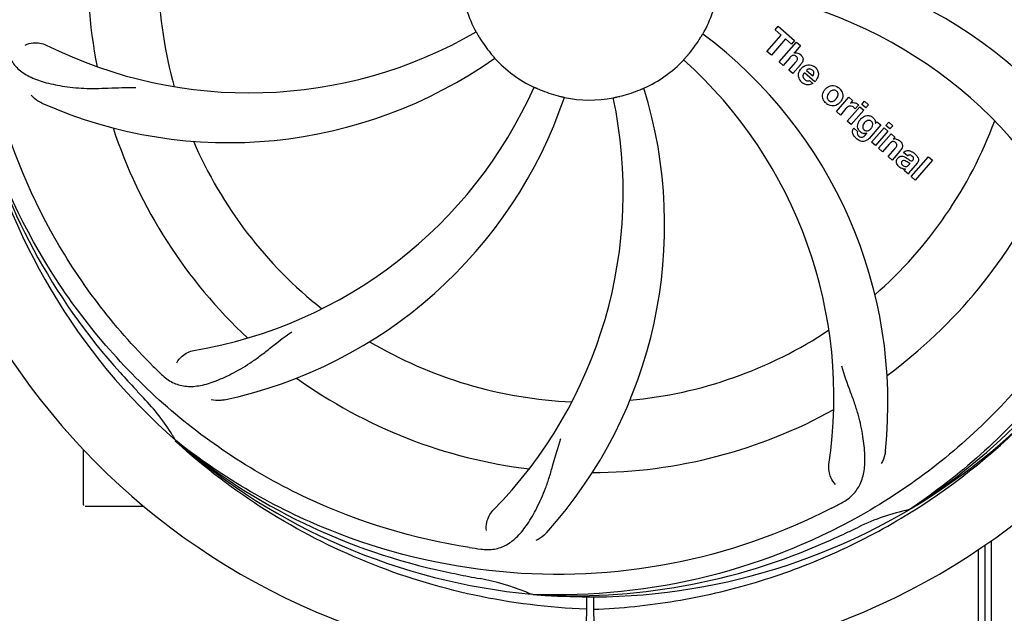
# Model space of a CAD drawing. Units: millimetres. Extents: x 17402 to 24133, y 2616 to 7481.
# Drawn here: x 19711 to 19861, y 4031 to 4121 of the extents above; entities that cross this region are included whole.
import ezdxf

# ---------------------------------------------------------------- set-up
doc = ezdxf.new("R2010")
doc.units = ezdxf.units.MM
doc.layers.add('COTAS', color=7, linetype='Continuous')
doc.styles.add('ARIAL', font='arial.ttf')
doc.dimstyles.new('Diseño_PlanosFabricacion', dxfattribs={"dimtxt": 40, "dimasz": 45, "dimexe": 10, "dimexo": 10, "dimgap": 10, "dimtad": 1, "dimtih": 1, "dimtoh": 1, "dimdec": 0, "dimzin": 1, "dimdsep": 46, "dimtxsty": 'ARIAL', "dimcen": 15, "dimadec": 0, "dimazin": 0, "dimtp": 0.05, "dimtm": 0.05, "dimtfac": 1, "dimtdec": 0, "dimtofl": 0, "dimtmove": 0, "dimatfit": 3, "dimfxl": 0, "dimtolj": 1, "dimarcsym": 0})

# ---------------------------------------------------------------- blocks, each defined once
blk = doc.blocks.new('*D5')
at = {"layer": 'COTAS', "color": 0, "lineweight": -2}
for p, q in [((21703.08, 4336.29), (21703.08, 3760.92)), ((18488.08, 3984.79), (18488.08, 3760.92)), ((18533.08, 3770.92), (21658.08, 3770.92))]:
    blk.add_line(p, q, dxfattribs=at)
at = {"layer": 'COTAS', "color": 0}
for points in [[(18533.08, 3778.42), (18533.08, 3763.42), (18488.08, 3770.92)], [(21658.08, 3778.42), (21658.08, 3763.42), (21703.08, 3770.92)]]:
    blk.add_solid(points, dxfattribs=at)
at = {"layer": 'Defpoints', "color": 0}
for p in [(21703.08, 4346.29), (18488.08, 3994.79), (21703.08, 3770.92)]:
    blk.add_point(p, dxfattribs=at)
at = {"layer": 'COTAS', "color": 0, "insert": (20095.58, 3801.36), "char_height": 40, "attachment_point": 5, "style": 'ARIAL'}
blk.add_mtext('\\A1;3215 mm', dxfattribs=at)
blk = doc.blocks.new('A$C21885882')
for p, q in [((1360.9, 157.71), (1363.04, 160.17)), ((1362.14, 160.96), (1362.62, 161.52)), ((1363.04, 160.17), (1362.14, 160.96)), ((1362.62, 161.52), (1365.1, 159.37)), ((1363.71, 159.6), (1361.57, 157.14)), ((1362.76, 156.1), (1365.38, 159.12)), ((1364.61, 158.81), (1363.71, 159.6)), ((1365.1, 159.37), (1364.61, 158.81)), ((1365.38, 159.12), (1365.98, 158.6)), ((1361.57, 157.14), (1360.9, 157.71)), ((1365.98, 158.6), (1365.01, 157.45)), ((1363.36, 155.58), (1362.76, 156.1)), ((1364.35, 156.73), (1363.36, 155.58)), ((1364.21, 154.84), (1365.28, 156.08)), ((1365.98, 155.67), (1364.81, 154.32)), ((1364.81, 154.32), (1364.21, 154.84)), ((1368.16, 153.07), (1366.58, 154.44)), ((1366.91, 154.82), (1367.89, 153.97)), ((1367.36, 153.29), (1367.89, 152.83)), ((1371.45, 148.55), (1373.35, 150.73)), ((1373.35, 150.73), (1373.92, 150.24)), ((1373.92, 150.24), (1373.58, 149.82)), ((1375.31, 149.63), (1375.74, 150.12)), ((1375.74, 150.12), (1376.34, 149.6)), ((1372.05, 148.03), (1371.45, 148.55)), ((1372.91, 149.01), (1372.05, 148.03)), ((1373.11, 147.1), (1375.01, 149.29)), ((1375.61, 148.77), (1373.71, 146.58)), ((1374.79, 149.55), (1374.31, 148.99)), ((1375.01, 149.29), (1375.61, 148.77)), ((1375.91, 149.1), (1375.31, 149.63)), ((1376.34, 149.6), (1375.91, 149.1)), ((1373.71, 146.58), (1373.11, 147.1)), ((1377.36, 146.73), (1377.62, 147.02)), ((1377.62, 147.02), (1378.19, 146.53)), ((1378.98, 146.43), (1379.41, 146.93)), ((1379.41, 146.93), (1380.01, 146.41)), ((1374.08, 146.04), (1374.68, 145.52)), ((1375.84, 144.98), (1376.06, 145.25)), ((1378.19, 146.53), (1376.41, 144.48)), ((1376.79, 143.91), (1378.69, 146.09)), ((1379.29, 145.57), (1377.39, 143.39)), ((1378.69, 146.09), (1379.29, 145.57)), ((1379.58, 145.91), (1378.98, 146.43)), ((1380.01, 146.41), (1379.58, 145.91)), ((1377.39, 143.39), (1376.79, 143.91)), ((1377.86, 142.98), (1379.76, 145.16)), ((1379.76, 145.16), (1380.33, 144.66)), ((1380.33, 144.66), (1380.08, 144.35)), ((1378.46, 142.45), (1377.86, 142.98)), ((1379.46, 143.6), (1378.46, 142.45)), ((1379.31, 141.71), (1380.38, 142.95)), ((1381.08, 142.54), (1379.91, 141.19)), ((1382.26, 141.81), (1381.66, 142.33)), ((1379.91, 141.19), (1379.31, 141.71)), ((1382.46, 140.46), (1382.66, 140.68)), ((1383.74, 140.71), (1382.75, 139.58)), ((1382.81, 138.67), (1385.43, 141.69)), ((1386.04, 141.17), (1383.41, 138.15)), ((1385.43, 141.69), (1386.04, 141.17)), ((1382.4, 139.02), (1381.8, 139.55)), ((1383.41, 138.15), (1382.81, 138.67)), ((1271.14, 98.29), (1270.95, 98.46)), ((1271.23, 98.38), (1271.04, 98.53)), ((1257, 88.75), (1257, 97.19)), ((1262, 88.5), (1257.25, 88.5)), ((1266.25, 88.5), (1262, 88.5)), ((1382.72, 88.17), (1382.52, 88.03)), ((1382.75, 87.63), (1382.97, 87.76)), ((1394, 82.64), (1394, 70)), ((1395, 83.31), (1395, 70.01)), ((1393, 81.97), (1393, 70)), ((1325.31, 75.16), (1325.07, 75.17)), ((1333.45, 74.79), (1333.39, 64)), ((1334.55, 74.77), (1334.61, 64))]:
    blk.add_line(p, q)
for centre, radius, start, end in [((1334, 170), 106, 90.3322, 269.6678), ((1334, 170), 106, 270.3322, 89.6678), ((1334, 170), 76.34, 162.2607, 191.0406), ((1334, 170), 65.62, 167.3057, 195.6102), ((1352.66, 102.27), 70, 30.0577, 89.2752), ((1334, 170), 19.69, 186.5901, 208.3664), ((1334, 170), 19.69, 330.5901, 352.3664), ((1346.31, 98.76), 69, 27.4683, 84.0184), ((1282.17, 220.4), 69, 243.4682, 300.0184), ((1309.28, 104.24), 70, 354.0566, 53.2752), ((1334, 170), 19.65, 211.2896, 219.7124), ((1334, 170), 19.65, 319.2896, 327.7124), ((1365.28, 156.55), 0.945, 100.5412, 107.1249), ((1365.37, 156.58), 0.899, 49.0106, 56.3767), ((1279.09, 213.83), 70, 246.0566, 305.2752), ((1334, 170), 19.69, 222.5901, 244.3664), ((1334, 170), 19.69, 294.5901, 316.3664), ((1302.08, 105.13), 69, 351.4682, 48.0184), ((1363.46, 157.86), 3.33, 318.9516, 321.0985), ((1367.51, 153.89), 1.86, 139.0198, 145.648), ((1367.4, 153.98), 1.71, 135.0045, 138.9895), ((1367.42, 153.96), 1.75, 125.7621, 135.0071), ((1367.43, 154.33), 0.712, 127.0625, 136.0874), ((1367.25, 154.16), 1.5, 48.9535, 56.9172), ((1367.45, 154.39), 1.87, 228.9679, 235.5054), ((1366.62, 154.59), 2.16, 315.4071, 321.38), ((1262.45, 180.31), 69, 279.4683, 336.0184), ((1334, 170), 19.65, 247.2896, 255.7124), ((1275.35, 131.33), 70, 318.0566, 17.2752), ((1334, 170), 19.65, 283.2896, 291.7124), ((1371.12, 150.75), 1.82, 139.0311, 146.129), ((1371.17, 150.71), 1.88, 126.039, 138.9944), ((1370.77, 150.84), 1.69, 49.0383, 55.9728), ((1263.82, 173.19), 70, 282.0566, 341.2752), ((1270.05, 136.28), 69, 315.4682, 12.0184), ((1334, 170), 19.69, 258.5901, 280.3664), ((1371.01, 151.11), 1.72, 229.0338, 235.8314), ((1370.61, 151.19), 1.85, 305.7349, 318.977), ((1370.59, 151.2), 1.87, 319.0201, 325.8339), ((1374.07, 148.98), 0.934, 49.006, 58.0522), ((1334, 170), 95.24, 192.766, 228.6079), ((1332.78, 172.28), 94.59, 194.28, 222.0932), ((1374.35, 147.76), 1.91, 135.3267, 139.0571), ((1376.92, 145.84), 2.37, 138.977, 143.6373), ((1376.53, 146.17), 1.85, 127.3859, 138.9961), ((1376.13, 146.65), 1.34, 48.9678, 56.7585), ((1334, 170), 65.62, 311.3057, 339.6102), ((1376.32, 146.92), 1.06, 349.9629, 356.3333), ((1334, 170), 76.34, 198.2607, 227.0406), ((1374.81, 145.48), 0.918, 142.4077, 149.4243), ((1375.84, 146.29), 1.09, 234.7225, 241.1544), ((1375.82, 146.25), 1.05, 241.2264, 260.0768), ((1375.81, 146.73), 1.17, 311.5371, 319.0483), ((1334, 170), 65.62, 203.3057, 231.6102), ((1376.68, 147.08), 3.42, 228.9779, 230.7675), ((1374.93, 145.7), 1.16, 314.6815, 321.6086), ((1380.37, 143.39), 1, 94.4294, 107.0981), ((1380.38, 143.37), 1.02, 81.959, 94.4924), ((1380.35, 143.31), 1.08, 49.0146, 55.8678), ((1380.01, 142.92), 1.6, 44.8207, 48.9938), ((1378.7, 144.61), 3.15, 318.9507, 321.3723), ((1379.22, 144.19), 2.48, 321.3673, 324.3982), ((1381.75, 140.43), 2.34, 52.3321, 56.4022), ((1381.4, 139.96), 2.93, 48.935, 52.3346), ((1382.66, 141.39), 0.576, 124.0781, 133.8321), ((1383.08, 141.29), 0.877, 318.9728, 328.7064), ((1382.25, 141.64), 1.95, 228.9315, 232.7681), ((1381.87, 140.95), 1.15, 256.6343, 262.2175), ((1334, 170), 76.34, 306.2607, 335.0406), ((1334, 170), 95.24, 300.766, 336.6079), ((1332.21, 168.13), 94.59, 302.28, 330.0931), ((1334, 170), 65.62, 275.3057, 303.6102), ((1334, 170), 65.62, 239.3057, 267.6102), ((1376.36, 219.99), 154.79, 225.3764, 226.0196), ((1523, 344.37), 351.1, 222.1224, 222.6945), ((1334, 170), 76.34, 234.2607, 263.0406), ((1334, 170), 93.95, 222.6963, 223.7582), ((1241.19, 81.13), 34.55, 31.7531, 43.7572), ((1334, 170), 76.34, 270.2607, 299.0406), ((1331.26, 170.44), 97.52, 302.0226, 316.3787), ((1242.09, 81.71), 33.48, 30.1995, 31.7196), ((1331.67, 171.13), 94.59, 230.28, 258.0932), ((1334, 170), 95.24, 228.766, 264.6079), ((1257.25, 88.75), 0.25, 180, 195), ((1299.55, 225.73), 154.79, 297.3764, 298.0196), ((1334, 170), 95.24, 264.766, 300.6079), ((1389.81, 54.35), 34.47, 102.2574, 115.7674), ((1331.17, 170.57), 97.67, 301.3178, 301.8754), ((1334, 170), 93.95, 294.6963, 295.7582), ((1226.57, 403.63), 351.1, 294.1224, 294.6945), ((1331.45, 169.54), 94.59, 266.28, 294.0932), ((1338.89, 235.33), 154.79, 261.3764, 262.0196), ((1384.41, 422.16), 351.1, 258.1224, 258.6945), ((1334, 170), 93.95, 258.6963, 259.7582), ((1311.15, 43.55), 34.55, 67.7531, 79.7572), ((1311.54, 44.54), 33.48, 66.1995, 67.7196)]:
    blk.add_arc(centre, radius, start, end)
for points, knots in [([(1244.93, 160.32), (1243.53, 168.8), (1243.19, 186.39), (1250.22, 211.93), (1264.35, 234.79), (1277.83, 246.86), (1285.28, 251.83)], [0, 0, 0, 0, 0.244703, 0.492965, 0.744714, 1, 1, 1, 1]), ([(1267.63, 109.82), (1261.51, 115.85), (1250.9, 129.88), (1241.57, 154.68), (1239.57, 181.48), (1243.38, 199.16), (1246.49, 207.57)], [0, 0, 0, 0, 0.244703, 0.492965, 0.744714, 1, 1, 1, 1]), ([(1423.07, 179.68), (1424.47, 171.2), (1424.81, 153.61), (1417.78, 128.07), (1403.65, 105.21), (1390.17, 93.14), (1382.72, 88.17)], [0, 0, 0, 0, 0.244703, 0.492965, 0.744714, 1, 1, 1, 1]), ([(1316.69, 160.65), (1316.7, 160.66), (1316.71, 160.62), (1316.74, 160.59), (1316.78, 160.5), (1316.85, 160.4), (1316.92, 160.27), (1317.04, 160.06), (1317.14, 159.9), (1317.2, 159.79)], [0, 0, 0, 0, 0.01912, 0.07512, 0.166634, 0.29019, 0.441474, 0.614873, 1, 1, 1, 1]), ([(1350.62, 159.5), (1350.68, 159.61), (1350.78, 159.77), (1350.9, 159.96), (1350.98, 160.09), (1351.04, 160.19), (1351.09, 160.28), (1351.12, 160.31), (1351.13, 160.35), (1351.14, 160.34)], [0, 0, 0, 0, 0.384578, 0.558798, 0.710456, 0.834292, 0.925436, 0.981124, 1, 1, 1, 1]), ([(1248.15, 158.66), (1248.52, 158.86), (1249.61, 159.11), (1250.75, 158.96), (1251.35, 158.67)], [0, 0, 0, 0, 0.388616, 1, 1, 1, 1]), ([(1245.22, 158.61), (1245.34, 157.92), (1245.74, 156.61), (1247.01, 154.96), (1248.83, 153.77), (1251.14, 152.94), (1253.93, 152.37), (1256.56, 152.09), (1258.9, 152.05), (1261.53, 152.16), (1263.56, 152.25), (1264.95, 152.2)], [0, 0, 0, 0, 0.092735, 0.179154, 0.271471, 0.37815, 0.503879, 0.649641, 0.729735, 0.814711, 1, 1, 1, 1]), ([(1318.88, 157.44), (1318.96, 157.34), (1319.08, 157.2), (1319.23, 157.03), (1319.33, 156.91), (1319.41, 156.82), (1319.47, 156.75), (1319.49, 156.71), (1319.52, 156.69), (1319.52, 156.69)], [0, 0, 0, 0, 0.384577, 0.558797, 0.710453, 0.834289, 0.925434, 0.981123, 1, 1, 1, 1]), ([(1348.24, 156.43), (1348.23, 156.43), (1348.27, 156.45), (1348.29, 156.49), (1348.36, 156.56), (1348.43, 156.65), (1348.53, 156.76), (1348.69, 156.94), (1348.81, 157.08), (1348.9, 157.18)], [0, 0, 0, 0, 0.01912, 0.07512, 0.166634, 0.29019, 0.441474, 0.614873, 1, 1, 1, 1]), ([(1365.11, 157.48), (1365.33, 157.52), (1365.61, 157.48), (1365.83, 157.35), (1365.87, 157.33)], [0, 0, 0, 0, 0.839872, 1, 1, 1, 1]), ([(1365.96, 157.26), (1366.18, 157.07), (1366.51, 156.6), (1366.31, 156.13), (1366.2, 155.96)], [0, 0, 0, 0, 0.595259, 1, 1, 1, 1]), ([(1365.12, 157.1), (1365.04, 157.12), (1364.76, 157.13), (1364.55, 156.94), (1364.43, 156.81)], [0, 0, 0, 0, 0.34297, 1, 1, 1, 1]), ([(1365.36, 156.95), (1365.29, 157.01), (1365.21, 157.07), (1365.12, 157.1), (1365.12, 157.1)], [0, 0, 0, 0, 0.987938, 1, 1, 1, 1]), ([(1365.52, 156.45), (1365.53, 156.48), (1365.55, 156.58), (1365.53, 156.78), (1365.42, 156.9), (1365.36, 156.95)], [0, 0, 0, 0, 0.151485, 0.573398, 1, 1, 1, 1]), ([(1365.72, 153.8), (1365.7, 153.87), (1365.64, 154.26), (1365.79, 154.66), (1365.97, 154.94)], [0, 0, 0, 0, 0.171757, 1, 1, 1, 1]), ([(1367.39, 155.03), (1367.38, 155.03), (1367.24, 155.03), (1367.1, 154.97), (1367, 154.9)], [0, 0, 0, 0, 0.107793, 1, 1, 1, 1]), ([(1367.99, 154.18), (1368.03, 154.27), (1368.08, 154.52), (1367.93, 154.76), (1367.82, 154.85)], [0, 0, 0, 0, 0.392301, 1, 1, 1, 1]), ([(1368.23, 155.29), (1368.38, 155.16), (1368.65, 154.82), (1368.73, 154.34), (1368.7, 154.08), (1368.69, 154.02)], [0, 0, 0, 0, 0.435023, 0.877838, 1, 1, 1, 1]), ([(1366.37, 153.99), (1366.37, 153.96), (1366.36, 153.75), (1366.5, 153.54), (1366.64, 153.42)], [0, 0, 0, 0, 0.134375, 1, 1, 1, 1]), ([(1367.32, 152.62), (1367.23, 152.6), (1366.96, 152.59), (1366.71, 152.68), (1366.56, 152.75)], [0, 0, 0, 0, 0.372718, 1, 1, 1, 1]), ([(1367.07, 153.23), (1367.11, 153.23), (1367.21, 153.23), (1367.31, 153.26), (1367.36, 153.29)], [0, 0, 0, 0, 0.410012, 1, 1, 1, 1]), ([(1325.49, 152.26), (1325.49, 152.27), (1325.52, 152.25), (1325.57, 152.24), (1325.66, 152.19), (1325.77, 152.15), (1325.9, 152.09), (1326.12, 151.99), (1326.29, 151.92), (1326.41, 151.87)], [0, 0, 0, 0, 0.01912, 0.07512, 0.166634, 0.29019, 0.441474, 0.614873, 1, 1, 1, 1]), ([(1341.27, 151.74), (1341.39, 151.79), (1341.56, 151.86), (1341.78, 151.95), (1341.91, 152), (1342.02, 152.05), (1342.11, 152.09), (1342.15, 152.1), (1342.19, 152.12), (1342.19, 152.11)], [0, 0, 0, 0, 0.384577, 0.558797, 0.710453, 0.834289, 0.925434, 0.981123, 1, 1, 1, 1]), ([(1369.43, 150.42), (1369.38, 150.55), (1369.26, 151), (1369.42, 151.48), (1369.61, 151.76)], [0, 0, 0, 0, 0.285927, 1, 1, 1, 1]), ([(1370.06, 152.23), (1370.27, 152.38), (1370.83, 152.63), (1371.44, 152.43), (1371.72, 152.24)], [0, 0, 0, 0, 0.435843, 1, 1, 1, 1]), ([(1371.12, 151.83), (1371.06, 151.84), (1370.81, 151.82), (1370.6, 151.67), (1370.47, 151.55)], [0, 0, 0, 0, 0.277895, 1, 1, 1, 1]), ([(1371.49, 151.66), (1371.41, 151.73), (1371.29, 151.8), (1371.16, 151.83), (1371.12, 151.83)], [0, 0, 0, 0, 0.759004, 1, 1, 1, 1]), ([(1371.61, 150.78), (1371.67, 150.88), (1371.75, 151.1), (1371.7, 151.4), (1371.61, 151.54), (1371.56, 151.59)], [0, 0, 0, 0, 0.422779, 0.776207, 1, 1, 1, 1]), ([(1372.33, 151.5), (1372.39, 151.36), (1372.5, 150.9), (1372.33, 150.42), (1372.14, 150.15)], [0, 0, 0, 0, 0.308163, 1, 1, 1, 1]), ([(1250.68, 149.86), (1250.51, 149.93), (1249.91, 150.24), (1249.36, 150.68), (1249.04, 151.05)], [0, 0, 0, 0, 0.271836, 1, 1, 1, 1]), ([(1329.15, 150.95), (1329.27, 150.92), (1329.45, 150.88), (1329.68, 150.82), (1329.83, 150.79), (1329.94, 150.76), (1330.04, 150.74), (1330.07, 150.72), (1330.11, 150.72), (1330.11, 150.72)], [0, 0, 0, 0, 0.384579, 0.5588, 0.710458, 0.834294, 0.925438, 0.981125, 1, 1, 1, 1]), ([(1337.54, 150.65), (1337.54, 150.66), (1337.58, 150.66), (1337.62, 150.67), (1337.71, 150.69), (1337.83, 150.72), (1337.98, 150.75), (1338.21, 150.8), (1338.39, 150.84), (1338.52, 150.87)], [0, 0, 0, 0, 0.01912, 0.07512, 0.166634, 0.29019, 0.441474, 0.614873, 1, 1, 1, 1]), ([(1370.15, 151.14), (1370.09, 151.04), (1370.01, 150.82), (1370.05, 150.53), (1370.15, 150.39), (1370.19, 150.34)], [0, 0, 0, 0, 0.422406, 0.775768, 1, 1, 1, 1]), ([(1371.69, 149.69), (1371.48, 149.54), (1370.92, 149.29), (1370.31, 149.5), (1370.04, 149.69)], [0, 0, 0, 0, 0.437775, 1, 1, 1, 1]), ([(1370.27, 150.26), (1370.35, 150.2), (1370.47, 150.12), (1370.6, 150.1), (1370.63, 150.09)], [0, 0, 0, 0, 0.756535, 1, 1, 1, 1]), ([(1370.63, 150.09), (1370.7, 150.09), (1370.95, 150.1), (1371.16, 150.25), (1371.29, 150.37)], [0, 0, 0, 0, 0.276229, 1, 1, 1, 1]), ([(1374.18, 149.91), (1374.26, 149.9), (1374.4, 149.86), (1374.51, 149.8), (1374.56, 149.77)], [0, 0, 0, 0, 0.596271, 1, 1, 1, 1]), ([(1315.68, 82.3), (1307.18, 83.59), (1290.35, 88.7), (1268.23, 103.28), (1250.86, 123.78), (1243.55, 140.33), (1241.12, 148.96)], [0, 0, 0, 0, 0.244703, 0.492965, 0.744714, 1, 1, 1, 1]), ([(1373.91, 149.33), (1373.79, 149.38), (1373.64, 149.42), (1373.49, 149.4), (1373.48, 149.4)], [0, 0, 0, 0, 0.919314, 1, 1, 1, 1]), ([(1374.68, 146.23), (1374.68, 146.27), (1374.66, 146.45), (1374.7, 146.63), (1374.75, 146.76)], [0, 0, 0, 0, 0.233988, 1, 1, 1, 1]), ([(1375.4, 147.65), (1375.6, 147.8), (1375.93, 147.96), (1376.29, 147.96), (1376.39, 147.95)], [0, 0, 0, 0, 0.703634, 1, 1, 1, 1]), ([(1376.56, 147.19), (1376.46, 147.22), (1376.33, 147.23), (1376.21, 147.21), (1376.19, 147.2)], [0, 0, 0, 0, 0.785702, 1, 1, 1, 1]), ([(1376.39, 147.95), (1376.45, 147.94), (1376.62, 147.9), (1376.77, 147.83), (1376.86, 147.77)], [0, 0, 0, 0, 0.353907, 1, 1, 1, 1]), ([(1376.9, 146.26), (1376.95, 146.36), (1377.02, 146.55), (1376.97, 146.83), (1376.87, 146.96), (1376.83, 147.01)], [0, 0, 0, 0, 0.403957, 0.766546, 1, 1, 1, 1]), ([(1377.01, 147.66), (1377.14, 147.54), (1377.35, 147.3), (1377.38, 146.98), (1377.38, 146.85)], [0, 0, 0, 0, 0.565895, 1, 1, 1, 1]), ([(1374.04, 144.98), (1374, 145.06), (1373.91, 145.27), (1373.87, 145.62), (1373.96, 145.85), (1374.02, 145.95)], [0, 0, 0, 0, 0.271531, 0.683797, 1, 1, 1, 1]), ([(1374.68, 145.52), (1374.62, 145.41), (1374.59, 145.19), (1374.69, 145.02), (1374.73, 144.96)], [0, 0, 0, 0, 0.652978, 1, 1, 1, 1]), ([(1374.87, 145.74), (1374.84, 145.78), (1374.75, 145.93), (1374.7, 146.1), (1374.68, 146.23)], [0, 0, 0, 0, 0.289795, 1, 1, 1, 1]), ([(1375.56, 146.64), (1375.5, 146.53), (1375.43, 146.33), (1375.45, 146.1), (1375.49, 146.01), (1375.49, 146.01)], [0, 0, 0, 0, 0.546752, 0.974703, 1, 1, 1, 1]), ([(1375.98, 145.65), (1376.04, 145.64), (1376.21, 145.63), (1376.37, 145.7), (1376.47, 145.76)], [0, 0, 0, 0, 0.342637, 1, 1, 1, 1]), ([(1376.09, 144.2), (1376.03, 144.16), (1375.8, 144.03), (1375.41, 143.98), (1375.12, 144.07), (1375.02, 144.11)], [0, 0, 0, 0, 0.19812, 0.697042, 1, 1, 1, 1]), ([(1375.19, 144.67), (1375.24, 144.66), (1375.32, 144.65), (1375.4, 144.67), (1375.43, 144.68)], [0, 0, 0, 0, 0.627283, 1, 1, 1, 1]), ([(1380.26, 143.96), (1380.25, 143.96), (1380.16, 143.99), (1379.94, 144.01), (1379.76, 143.9), (1379.67, 143.82)], [0, 0, 0, 0, 0.027511, 0.446419, 1, 1, 1, 1]), ([(1380.63, 143.34), (1380.64, 143.37), (1380.66, 143.47), (1380.63, 143.66), (1380.52, 143.77), (1380.46, 143.82)], [0, 0, 0, 0, 0.16597, 0.591368, 1, 1, 1, 1]), ([(1380.52, 144.38), (1380.54, 144.38), (1380.7, 144.35), (1380.85, 144.29), (1380.96, 144.21)], [0, 0, 0, 0, 0.128977, 1, 1, 1, 1]), ([(1381.15, 144.05), (1381.33, 143.87), (1381.62, 143.41), (1381.39, 142.95), (1381.24, 142.74)], [0, 0, 0, 0, 0.510038, 1, 1, 1, 1]), ([(1381.9, 142.52), (1381.95, 142.55), (1382.09, 142.61), (1382.24, 142.63), (1382.33, 142.63)], [0, 0, 0, 0, 0.399653, 1, 1, 1, 1]), ([(1382.33, 142.63), (1382.39, 142.63), (1382.59, 142.61), (1382.78, 142.53), (1382.91, 142.46)], [0, 0, 0, 0, 0.275515, 1, 1, 1, 1]), ([(1380.73, 140.44), (1380.66, 140.54), (1380.55, 140.77), (1380.57, 141.1), (1380.66, 141.29), (1380.7, 141.35)], [0, 0, 0, 0, 0.380332, 0.74991, 1, 1, 1, 1]), ([(1380.79, 141.47), (1380.88, 141.57), (1381.07, 141.74), (1381.41, 141.79), (1381.61, 141.75), (1381.68, 141.72)], [0, 0, 0, 0, 0.403017, 0.757526, 1, 1, 1, 1]), ([(1381.41, 140.97), (1381.37, 140.93), (1381.31, 140.83), (1381.32, 140.72), (1381.33, 140.68)], [0, 0, 0, 0, 0.582801, 1, 1, 1, 1]), ([(1381.33, 140.68), (1381.33, 140.66), (1381.36, 140.54), (1381.46, 140.45), (1381.54, 140.38)], [0, 0, 0, 0, 0.090088, 1, 1, 1, 1]), ([(1382.05, 140.99), (1381.95, 141.04), (1381.82, 141.12), (1381.68, 141.11), (1381.66, 141.11)], [0, 0, 0, 0, 0.82955, 1, 1, 1, 1]), ([(1382.66, 140.68), (1382.55, 140.68), (1382.34, 140.8), (1382.15, 140.93), (1382.05, 140.99)], [0, 0, 0, 0, 0.465809, 1, 1, 1, 1]), ([(1382.32, 141.35), (1382.38, 141.32), (1382.54, 141.2), (1382.73, 141.08), (1382.87, 141.07), (1382.89, 141.07)], [0, 0, 0, 0, 0.317645, 0.92137, 1, 1, 1, 1]), ([(1382.94, 141.79), (1382.85, 141.88), (1382.69, 141.98), (1382.53, 141.95), (1382.49, 141.94)], [0, 0, 0, 0, 0.763001, 1, 1, 1, 1]), ([(1382.89, 141.07), (1382.91, 141.07), (1382.98, 141.08), (1383.04, 141.12), (1383.07, 141.16)], [0, 0, 0, 0, 0.332308, 1, 1, 1, 1]), ([(1383.07, 141.16), (1383.12, 141.21), (1383.19, 141.32), (1383.19, 141.48), (1383.15, 141.55), (1383.15, 141.57)], [0, 0, 0, 0, 0.459175, 0.866943, 1, 1, 1, 1]), ([(1383.32, 142.17), (1383.43, 142.07), (1383.57, 141.94), (1383.69, 141.79), (1383.72, 141.75)], [0, 0, 0, 0, 0.746867, 1, 1, 1, 1]), ([(1383.72, 141.75), (1383.78, 141.67), (1383.89, 141.48), (1383.97, 141.14), (1383.88, 140.92), (1383.83, 140.83)], [0, 0, 0, 0, 0.287116, 0.696255, 1, 1, 1, 1]), ([(1381.28, 139.95), (1381.25, 139.97), (1381.18, 140.01), (1381.11, 140.06), (1381.07, 140.09)], [0, 0, 0, 0, 0.369117, 1, 1, 1, 1]), ([(1381.76, 140.24), (1381.84, 140.2), (1382.1, 140.14), (1382.35, 140.33), (1382.46, 140.46)], [0, 0, 0, 0, 0.328005, 1, 1, 1, 1]), ([(1382.75, 139.58), (1382.67, 139.49), (1382.54, 139.32), (1382.42, 139.12), (1382.4, 139.02)], [0, 0, 0, 0, 0.536646, 1, 1, 1, 1]), ([(1411.75, 125.47), (1407.9, 117.79), (1397.83, 103.37), (1377.13, 86.83), (1352.26, 76.64), (1334.27, 74.81), (1325.31, 75.16)], [0, 0, 0, 0, 0.244703, 0.492965, 0.744714, 1, 1, 1, 1]), ([(1268.87, 108.6), (1269.37, 108.12), (1270.47, 107.29), (1272.47, 106.7), (1274.65, 106.8), (1277.01, 107.5), (1279.61, 108.69), (1281.92, 110.01), (1283.83, 111.37), (1285.9, 113.01), (1287.51, 114.28), (1288.67, 115.05)], [0, 0, 0, 0, 0.0926, 0.178909, 0.271164, 0.377826, 0.503588, 0.649402, 0.729525, 0.814542, 1, 1, 1, 1]), ([(1271.21, 110.36), (1271.4, 110.75), (1272.13, 111.59), (1273.14, 112.14), (1273.8, 112.25)], [0, 0, 0, 0, 0.388617, 1, 1, 1, 1]), ([(1372.27, 89.08), (1372.88, 89.41), (1374.01, 90.2), (1375.19, 91.92), (1375.76, 94.02), (1375.83, 96.47), (1375.51, 99.3), (1374.97, 101.89), (1374.27, 104.13), (1373.35, 106.6), (1372.65, 108.5), (1372.26, 109.84)], [0, 0, 0, 0, 0.092716, 0.179117, 0.271424, 0.378103, 0.503836, 0.649603, 0.729702, 0.814686, 1, 1, 1, 1]), ([(1278.43, 104.73), (1278.25, 104.69), (1277.58, 104.59), (1276.88, 104.62), (1276.4, 104.73)], [0, 0, 0, 0, 0.271836, 1, 1, 1, 1]), ([(1317.4, 82.05), (1318.09, 81.95), (1319.46, 81.92), (1321.42, 82.62), (1323.12, 83.98), (1324.62, 85.93), (1326.02, 88.4), (1327.11, 90.82), (1327.86, 93.03), (1328.57, 95.57), (1329.12, 97.53), (1329.59, 98.84)], [0, 0, 0, 0, 0.092727, 0.179138, 0.27145, 0.378129, 0.50386, 0.649625, 0.729722, 0.814701, 1, 1, 1, 1]), ([(1333.44, 72.89), (1327.73, 73.11), (1316.32, 74.54), (1299.86, 79.62), (1284.53, 87.48), (1275.37, 94.44), (1271.14, 98.29)], [0, 0, 0, 0, 0.250002, 0.499994, 0.749995, 1, 1, 1, 1]), ([(1370.73, 88.28), (1363.1, 84.33), (1346.48, 78.57), (1320.01, 77.36), (1293.9, 83.74), (1278.26, 92.83), (1271.23, 98.38)], [0, 0, 0, 0, 0.244703, 0.492965, 0.744714, 1, 1, 1, 1]), ([(1378.9, 96.98), (1378.88, 96.8), (1378.77, 96.13), (1378.53, 95.48), (1378.28, 95.05)], [0, 0, 0, 0, 0.271836, 1, 1, 1, 1]), ([(1371.31, 91.86), (1371.01, 92.15), (1370.43, 93.1), (1370.22, 94.24), (1370.32, 94.9)], [0, 0, 0, 0, 0.388616, 1, 1, 1, 1]), ([(1318.26, 84.85), (1318.18, 85.26), (1318.28, 86.37), (1318.77, 87.42), (1319.24, 87.89)], [0, 0, 0, 0, 0.388617, 1, 1, 1, 1]), ([(1334.56, 72.89), (1338.72, 73.05), (1347.04, 73.9), (1359.24, 76.73), (1370.98, 81.08), (1378.38, 84.96), (1381.94, 87.13)], [0, 0, 0, 0, 0.249996, 0.499996, 0.749997, 1, 1, 1, 1]), ([(1327.41, 84.54), (1327.29, 84.4), (1326.8, 83.92), (1326.22, 83.54), (1325.77, 83.34)], [0, 0, 0, 0, 0.271837, 1, 1, 1, 1])]:
    blk.add_open_spline(points, degree=3, knots=knots)
for points in [[(1364.43, 156.81), (1364.4, 156.79), (1364.38, 156.76), (1364.35, 156.73)], [(1365.28, 156.08), (1365.38, 156.19), (1365.48, 156.31), (1365.52, 156.45)], [(1366.2, 155.96), (1366.16, 155.89), (1366.11, 155.82), (1366.06, 155.76)], [(1366.74, 155.57), (1366.86, 155.61), (1366.99, 155.65), (1367.12, 155.66)], [(1367.12, 155.66), (1367.45, 155.69), (1367.79, 155.59), (1368.06, 155.41)], [(1366.46, 154.27), (1366.41, 154.18), (1366.38, 154.08), (1366.37, 153.99)], [(1366.4, 155.38), (1366.51, 155.45), (1366.62, 155.52), (1366.74, 155.57)], [(1366.58, 154.44), (1366.54, 154.39), (1366.5, 154.33), (1366.46, 154.27)], [(1367.82, 154.85), (1367.7, 154.95), (1367.55, 155.02), (1367.39, 155.03)], [(1367.95, 154.08), (1367.96, 154.11), (1367.98, 154.15), (1367.99, 154.18)], [(1365.86, 153.44), (1365.8, 153.55), (1365.75, 153.67), (1365.72, 153.8)], [(1366.22, 152.99), (1366.08, 153.11), (1365.95, 153.26), (1365.86, 153.44)], [(1366.56, 152.75), (1366.5, 152.78), (1366.45, 152.82), (1366.39, 152.86)], [(1366.64, 153.42), (1366.75, 153.32), (1366.91, 153.25), (1367.07, 153.23)], [(1367.89, 152.83), (1367.72, 152.73), (1367.52, 152.65), (1367.32, 152.62)], [(1367.89, 153.97), (1367.91, 154.01), (1367.93, 154.04), (1367.95, 154.08)], [(1368.69, 154.02), (1368.63, 153.74), (1368.49, 153.47), (1368.31, 153.24)], [(1370.35, 151.42), (1370.27, 151.34), (1370.2, 151.24), (1370.15, 151.14)], [(1370.47, 151.55), (1370.43, 151.51), (1370.39, 151.46), (1370.35, 151.42)], [(1371.56, 151.59), (1371.54, 151.61), (1371.51, 151.64), (1371.49, 151.66)], [(1371.88, 152.12), (1372.07, 151.95), (1372.23, 151.74), (1372.33, 151.5)], [(1369.88, 149.81), (1369.69, 149.97), (1369.53, 150.19), (1369.43, 150.42)], [(1370.19, 150.34), (1370.22, 150.31), (1370.24, 150.29), (1370.27, 150.26)], [(1371.29, 150.37), (1371.33, 150.41), (1371.37, 150.45), (1371.41, 150.5)], [(1371.41, 150.5), (1371.48, 150.58), (1371.55, 150.68), (1371.61, 150.78)], [(1373.58, 149.82), (1373.76, 149.92), (1373.97, 149.94), (1374.18, 149.91)], [(1374.68, 149.68), (1374.72, 149.64), (1374.76, 149.6), (1374.79, 149.55)], [(1373.27, 149.32), (1373.17, 149.26), (1373.07, 149.18), (1372.99, 149.1)], [(1373.48, 149.4), (1373.41, 149.38), (1373.34, 149.36), (1373.27, 149.32)], [(1374.11, 149.2), (1374.05, 149.25), (1373.98, 149.29), (1373.91, 149.33)], [(1374.31, 148.99), (1374.25, 149.07), (1374.18, 149.13), (1374.11, 149.2)], [(1374.75, 146.76), (1374.81, 146.93), (1374.9, 147.09), (1375.01, 147.24)], [(1375.74, 146.88), (1375.67, 146.8), (1375.61, 146.72), (1375.56, 146.64)], [(1375.84, 146.99), (1375.8, 146.95), (1375.77, 146.92), (1375.74, 146.88)], [(1376.19, 147.2), (1376.06, 147.16), (1375.94, 147.08), (1375.84, 146.99)], [(1376.76, 147.08), (1376.7, 147.13), (1376.63, 147.17), (1376.56, 147.19)], [(1376.83, 147.01), (1376.81, 147.03), (1376.79, 147.05), (1376.76, 147.08)], [(1374.98, 145.6), (1374.94, 145.65), (1374.9, 145.69), (1374.87, 145.74)], [(1375.11, 145.48), (1375.06, 145.52), (1375.02, 145.56), (1374.98, 145.6)], [(1375.21, 145.4), (1375.17, 145.42), (1375.14, 145.45), (1375.11, 145.48)], [(1375.49, 146.01), (1375.51, 145.97), (1375.53, 145.93), (1375.56, 145.9)], [(1375.56, 145.9), (1375.59, 145.86), (1375.62, 145.83), (1375.65, 145.8)], [(1375.85, 145.21), (1375.78, 145.2), (1375.71, 145.21), (1375.64, 145.22)], [(1375.65, 145.8), (1375.74, 145.72), (1375.86, 145.67), (1375.98, 145.65)], [(1376.06, 145.25), (1375.99, 145.22), (1375.92, 145.21), (1375.85, 145.21)], [(1376.47, 145.76), (1376.51, 145.79), (1376.55, 145.82), (1376.58, 145.85)], [(1376.69, 145.96), (1376.72, 145.99), (1376.74, 146.02), (1376.77, 146.06)], [(1376.77, 146.06), (1376.82, 146.12), (1376.86, 146.19), (1376.9, 146.26)], [(1374.23, 144.7), (1374.16, 144.78), (1374.1, 144.88), (1374.04, 144.98)], [(1374.43, 144.5), (1374.36, 144.56), (1374.3, 144.63), (1374.23, 144.7)], [(1375.02, 144.11), (1374.84, 144.19), (1374.67, 144.3), (1374.51, 144.43)], [(1374.73, 144.96), (1374.75, 144.94), (1374.77, 144.92), (1374.79, 144.9)], [(1374.79, 144.9), (1374.82, 144.87), (1374.84, 144.85), (1374.86, 144.83)], [(1374.86, 144.83), (1374.95, 144.75), (1375.07, 144.69), (1375.19, 144.67)], [(1375.43, 144.68), (1375.51, 144.7), (1375.58, 144.74), (1375.65, 144.79)], [(1375.65, 144.79), (1375.68, 144.82), (1375.71, 144.85), (1375.75, 144.88)], [(1376.41, 144.48), (1376.32, 144.38), (1376.21, 144.28), (1376.09, 144.2)], [(1379.56, 143.72), (1379.53, 143.68), (1379.49, 143.64), (1379.46, 143.6)], [(1379.67, 143.82), (1379.63, 143.79), (1379.6, 143.75), (1379.56, 143.72)], [(1380.46, 143.82), (1380.4, 143.87), (1380.33, 143.92), (1380.26, 143.96)], [(1380.38, 142.95), (1380.48, 143.06), (1380.59, 143.19), (1380.63, 143.34)], [(1381.66, 142.33), (1381.73, 142.4), (1381.81, 142.47), (1381.9, 142.52)], [(1382.91, 142.46), (1382.96, 142.43), (1383.01, 142.41), (1383.05, 142.38)], [(1380.7, 141.35), (1380.73, 141.4), (1380.76, 141.44), (1380.79, 141.47)], [(1381.66, 141.11), (1381.56, 141.09), (1381.47, 141.04), (1381.41, 140.97)], [(1381.68, 141.72), (1381.76, 141.69), (1381.83, 141.66), (1381.9, 141.62)], [(1381.9, 141.62), (1381.93, 141.6), (1381.97, 141.58), (1382.01, 141.56)], [(1382.01, 141.56), (1382.04, 141.54), (1382.08, 141.52), (1382.11, 141.49)], [(1382.11, 141.49), (1382.18, 141.45), (1382.25, 141.4), (1382.32, 141.35)], [(1382.49, 141.94), (1382.43, 141.93), (1382.38, 141.9), (1382.33, 141.87)], [(1383.15, 141.57), (1383.1, 141.66), (1383.02, 141.73), (1382.94, 141.79)], [(1380.97, 140.17), (1380.88, 140.25), (1380.79, 140.34), (1380.73, 140.44)], [(1381.6, 139.83), (1381.49, 139.85), (1381.38, 139.9), (1381.28, 139.95)], [(1381.54, 140.38), (1381.6, 140.32), (1381.68, 140.27), (1381.76, 140.24)], [(1381.94, 139.8), (1381.86, 139.79), (1381.79, 139.8), (1381.71, 139.81)], [(1381.8, 139.55), (1381.81, 139.58), (1381.82, 139.61), (1381.84, 139.64)], [(1381.84, 139.64), (1381.87, 139.7), (1381.9, 139.75), (1381.94, 139.8)]]:
    blk.add_open_spline(points, degree=3)

msp = doc.modelspace()

# ---------------------------------------------------------------- block references
msp.add_blockref('A$C21885882', (18464.08, 3958.79))

# ---------------------------------------------------------------- dimensions: what is measured, and where the dimension line sits
at = {"layer": 'COTAS'}
dim = msp.add_linear_dim(base=(21703.08, 3770.92), p1=(18488.08, 3994.79), p2=(21703.08, 4346.29), dimstyle='Diseño_PlanosFabricacion', override={"dimpost": ' mm'}, dxfattribs=at)
dim.commit()
dim.dimension.update_dxf_attribs({"geometry": '*D5', "text_midpoint": (20095.58, 3770.92), "dimtype": 160})

doc.saveas('drawing.dxf')
